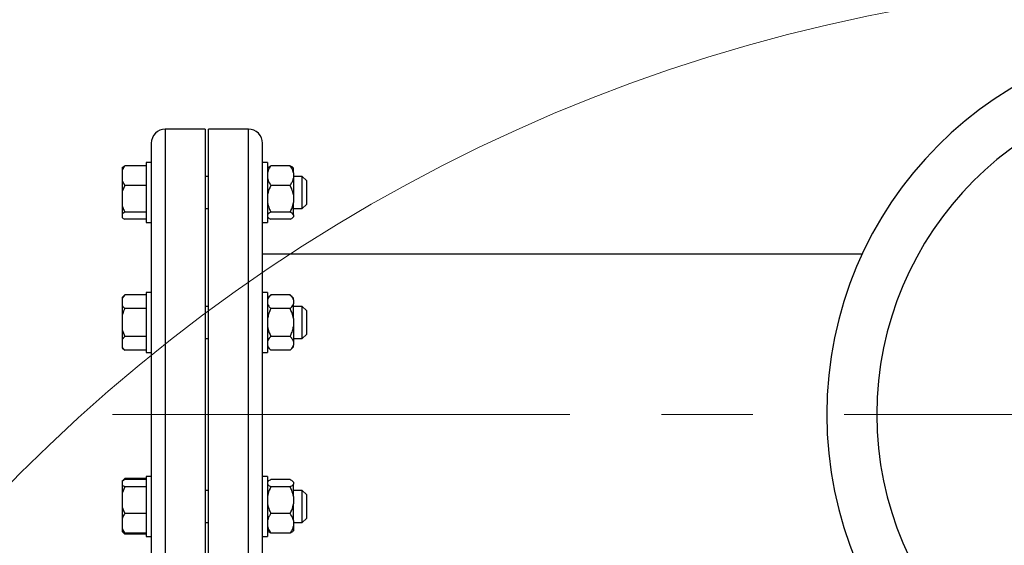
# Model space of a CAD drawing. Units: millimetres. Extents: x 4 to 416, y 4 to 293.
# Drawn here: x 44 to 72, y 252 to 266 of the extents above; entities that cross this region are included whole.
import ezdxf

# ---------------------------------------------------------------- set-up
doc = ezdxf.new("R2010")
doc.units = ezdxf.units.MM
doc.linetypes.add('CENTERX2', pattern=[20.32, 12.7, -2.54, 2.54, -2.54])
doc.layers.add('FORMAT', color=7, linetype='Continuous')

msp = doc.modelspace()

# ---------------------------------------------------------------- linework, layer by layer
at = {"color": 7, "linetype": 'Continuous', "lineweight": 25}
for p, q in [((49.402, 263.179), (48.291, 263.179)), ((49.402, 263.179), (49.402, 247.346)), ((50.602, 263.179), (49.491, 263.179)), ((49.491, 247.346), (49.491, 263.179)), ((47.902, 262.791), (47.902, 247.735)), ((50.991, 247.735), (50.991, 262.791)), ((47.902, 262.255), (47.763, 262.255)), ((47.763, 262.255), (47.763, 262.034)), ((51.13, 262.255), (50.991, 262.255)), ((51.13, 262.255), (51.13, 260.589)), ((47.096, 262.119), (47.096, 262.039)), ((47.096, 262.039), (47.096, 261.748)), ((47.763, 262.166), (47.169, 262.166)), ((47.763, 262.034), (47.763, 260.589)), ((51.147, 262.115), (51.13, 262.097)), ((51.758, 262.166), (51.224, 262.166)), ((51.852, 262.097), (51.837, 262.112)), ((51.852, 261.97), (51.852, 262.097)), ((51.852, 261.97), (51.852, 261.817)), ((47.096, 261.748), (47.169, 261.621)), ((47.096, 261.748), (47.096, 261.448)), ((49.491, 261.866), (49.402, 261.866)), ((52.096, 261.866), (51.852, 261.866)), ((51.852, 261.817), (51.852, 261.354)), ((52.208, 261.755), (52.096, 261.866)), ((52.096, 261.736), (52.096, 261.866)), ((52.096, 260.978), (52.096, 261.736)), ((52.208, 261.755), (52.208, 261.658)), ((52.208, 261.658), (52.208, 261.089)), ((47.169, 261.621), (47.096, 261.448)), ((47.096, 261.448), (47.096, 261.051)), ((47.763, 261.621), (47.169, 261.621)), ((51.758, 261.621), (51.224, 261.621)), ((51.852, 261.354), (51.852, 261.145)), ((51.852, 260.806), (51.852, 261.145)), ((47.096, 261.051), (47.096, 260.831)), ((47.169, 260.878), (47.096, 260.831)), ((47.096, 260.831), (47.096, 260.725)), ((47.763, 260.878), (47.169, 260.878)), ((49.402, 260.978), (49.491, 260.978)), ((51.758, 260.878), (51.224, 260.878)), ((51.852, 260.978), (52.096, 260.978)), ((52.096, 260.978), (52.208, 261.089)), ((47.763, 260.678), (47.169, 260.678)), ((47.763, 260.589), (47.902, 260.589)), ((50.991, 260.589), (51.13, 260.589)), ((51.13, 260.747), (51.147, 260.729)), ((51.758, 260.678), (51.224, 260.678)), ((51.837, 260.732), (51.852, 260.747)), ((51.852, 260.806), (51.852, 260.75)), ((51.852, 260.747), (51.852, 260.75)), ((67.639, 259.707), (50.991, 259.707)), ((47.902, 258.647), (47.763, 258.647)), ((47.763, 258.647), (47.763, 257.847)), ((51.13, 258.647), (50.991, 258.647)), ((51.13, 258.647), (51.13, 256.981)), ((47.169, 258.584), (47.096, 258.512)), ((47.169, 258.584), (47.096, 258.494)), ((47.096, 258.512), (47.096, 258.494)), ((47.096, 258.494), (47.096, 258.289)), ((47.763, 258.584), (47.169, 258.584)), ((51.224, 258.584), (51.13, 258.489)), ((51.758, 258.584), (51.224, 258.584)), ((51.852, 258.489), (51.758, 258.584)), ((51.852, 258.445), (51.852, 258.489)), ((51.852, 258.445), (51.852, 258.337)), ((47.096, 258.289), (47.096, 258.019)), ((47.763, 258.199), (47.169, 258.199)), ((49.491, 258.258), (49.402, 258.258)), ((51.758, 258.199), (51.224, 258.199)), ((51.852, 257.922), (51.852, 258.337)), ((52.096, 258.258), (51.852, 258.258)), ((52.208, 258.147), (52.096, 258.258)), ((52.096, 257.814), (52.096, 258.258)), ((52.208, 258.147), (52.208, 257.814)), ((47.096, 258.019), (47.096, 257.609)), ((47.763, 257.847), (47.763, 256.981)), ((51.852, 257.922), (51.852, 257.706)), ((52.096, 257.37), (52.096, 257.814)), ((52.208, 257.814), (52.208, 257.481)), ((47.096, 257.609), (47.169, 257.429)), ((47.096, 257.609), (47.096, 257.339)), ((51.852, 257.706), (51.852, 257.291)), ((47.169, 257.429), (47.096, 257.339)), ((47.096, 257.339), (47.096, 257.134)), ((47.763, 257.429), (47.169, 257.429)), ((49.402, 257.37), (49.491, 257.37)), ((51.758, 257.429), (51.224, 257.429)), ((51.852, 257.37), (52.096, 257.37)), ((51.852, 257.291), (51.852, 257.183)), ((52.096, 257.37), (52.208, 257.481)), ((47.096, 257.134), (47.096, 257.116)), ((47.096, 257.116), (47.169, 257.044)), ((47.763, 257.044), (47.169, 257.044)), ((51.13, 257.139), (51.224, 257.044)), ((51.758, 257.044), (51.224, 257.044)), ((51.758, 257.044), (51.852, 257.139)), ((51.852, 257.139), (51.852, 257.183)), ((47.763, 256.981), (47.902, 256.981)), ((50.991, 256.981), (51.13, 256.981)), ((47.169, 253.481), (47.096, 253.409)), ((47.169, 253.455), (47.096, 253.409)), ((47.169, 253.481), (47.125, 253.427)), ((47.763, 253.481), (47.169, 253.481)), ((47.763, 253.455), (47.169, 253.455)), ((47.902, 253.545), (47.763, 253.545)), ((47.763, 253.545), (47.763, 252.146)), ((51.13, 253.545), (50.991, 253.545)), ((51.13, 253.545), (51.13, 251.878)), ((51.758, 253.455), (51.224, 253.455)), ((47.096, 253.409), (47.096, 253.302)), ((47.096, 253.302), (47.096, 253.082)), ((47.169, 253.256), (47.096, 253.082)), ((47.763, 253.256), (47.169, 253.256)), ((51.145, 253.402), (51.13, 253.387)), ((51.758, 253.256), (51.224, 253.256)), ((51.852, 253.387), (51.835, 253.404)), ((51.852, 253.383), (51.852, 253.387)), ((51.852, 253.383), (51.852, 253.328)), ((51.852, 252.988), (51.852, 253.328)), ((47.096, 253.082), (47.096, 252.686)), ((49.491, 253.156), (49.402, 253.156)), ((52.096, 253.156), (51.852, 253.156)), ((51.852, 252.988), (51.852, 252.78)), ((52.208, 253.045), (52.096, 253.156)), ((52.096, 252.397), (52.096, 253.156)), ((52.208, 253.045), (52.208, 252.476)), ((47.096, 252.686), (47.096, 252.385)), ((51.852, 252.316), (51.852, 252.78)), ((47.096, 252.385), (47.096, 252.095)), ((47.763, 252.512), (47.169, 252.512)), ((51.758, 252.512), (51.224, 252.512)), ((52.096, 252.267), (52.096, 252.397)), ((52.096, 252.267), (52.208, 252.378)), ((52.208, 252.476), (52.208, 252.378)), ((47.096, 252.095), (47.169, 251.968)), ((47.096, 252.095), (47.096, 252.014)), ((47.763, 252.146), (47.763, 251.878)), ((49.402, 252.267), (49.491, 252.267)), ((51.852, 252.316), (51.852, 252.164)), ((51.852, 252.267), (52.096, 252.267)), ((51.852, 252.164), (51.852, 252.036)), ((47.096, 252.014), (47.169, 251.942)), ((47.096, 252.014), (47.096, 252.014)), ((47.169, 251.968), (47.096, 252.014)), ((47.763, 251.968), (47.169, 251.968)), ((47.763, 251.942), (47.169, 251.942)), ((47.763, 251.878), (47.902, 251.878)), ((50.991, 251.878), (51.13, 251.878)), ((51.13, 252.036), (51.145, 252.021)), ((51.758, 251.968), (51.224, 251.968)), ((51.835, 252.019), (51.852, 252.036))]:
    msp.add_line(p, q, dxfattribs=at)
at = {"color": 8, "linetype": 'Continuous', "lineweight": 25}
for p, q in [((48.291, 263.179), (48.291, 247.346)), ((50.602, 247.346), (50.602, 263.179))]:
    msp.add_line(p, q, dxfattribs=at)
at = {"color": 7, "linetype": 'Continuous', "lineweight": 18}
msp.add_circle((77.213, 220.663), 46.611, dxfattribs=at)
at = {"color": 7, "linetype": 'Continuous', "lineweight": 25}
for centre, radius, start, end in [((77.213, 255.263), 10.556, 90, 270), ((77.213, 255.263), 9.164, 90, 270), ((48.291, 262.791), 0.389, 90, 180), ((50.602, 262.791), 0.389, 0, 90)]:
    msp.add_arc(centre, radius, start, end, dxfattribs=at)
for points, knots in [([(47.169, 262.166), (47.163, 262.157), (47.134, 262.116), (47.113, 262.073), (47.096, 262.039)], [0, 0, 0, 0, 0.206691, 1, 1, 1, 1]), ([(47.096, 262.119), (47.105, 262.126), (47.125, 262.142), (47.153, 262.157), (47.169, 262.166)], [0, 0, 0, 0, 0.421439, 1, 1, 1, 1]), ([(51.224, 262.166), (51.219, 262.157), (51.195, 262.123), (51.157, 262.058), (51.139, 261.999), (51.13, 261.97)], [0, 0, 0, 0, 0.1291655, 0.5608085, 1, 1, 1, 1]), ([(51.149, 262.112), (51.158, 262.121), (51.175, 262.14), (51.208, 262.157), (51.224, 262.166)], [0, 0, 0, 0, 0.484341, 1, 1, 1, 1]), ([(51.852, 261.97), (51.847, 261.988), (51.829, 262.056), (51.788, 262.119), (51.758, 262.166)], [0, 0, 0, 0, 0.263337, 1, 1, 1, 1]), ([(51.758, 262.166), (51.789, 262.149), (51.821, 262.131), (51.837, 262.113), (51.837, 262.112)], [0, 0, 0, 0, 0.975775, 1, 1, 1, 1]), ([(51.13, 261.817), (51.135, 261.799), (51.153, 261.731), (51.194, 261.668), (51.224, 261.621)], [0, 0, 0, 0, 0.263328, 1, 1, 1, 1]), ([(51.758, 261.621), (51.763, 261.629), (51.787, 261.664), (51.825, 261.728), (51.843, 261.787), (51.852, 261.817)], [0, 0, 0, 0, 0.12917, 0.560806, 1, 1, 1, 1]), ([(51.224, 261.621), (51.194, 261.558), (51.153, 261.471), (51.135, 261.378), (51.13, 261.354)], [0, 0, 0, 0, 0.735435, 1, 1, 1, 1]), ([(51.852, 261.354), (51.839, 261.41), (51.817, 261.503), (51.774, 261.588), (51.758, 261.621)], [0, 0, 0, 0, 0.613162, 1, 1, 1, 1]), ([(51.13, 261.145), (51.143, 261.088), (51.165, 260.996), (51.208, 260.911), (51.224, 260.878)], [0, 0, 0, 0, 0.61315, 1, 1, 1, 1]), ([(51.758, 260.878), (51.788, 260.941), (51.829, 261.028), (51.847, 261.121), (51.852, 261.145)], [0, 0, 0, 0, 0.735444, 1, 1, 1, 1]), ([(47.096, 261.051), (47.105, 261.026), (47.125, 260.967), (47.153, 260.91), (47.169, 260.878)], [0, 0, 0, 0, 0.421448, 1, 1, 1, 1]), ([(51.224, 260.878), (51.194, 260.861), (51.153, 260.837), (51.135, 260.813), (51.13, 260.806)], [0, 0, 0, 0, 0.735438, 1, 1, 1, 1]), ([(51.852, 260.806), (51.839, 260.821), (51.817, 260.846), (51.774, 260.869), (51.758, 260.878)], [0, 0, 0, 0, 0.6131547, 1, 1, 1, 1]), ([(47.096, 260.725), (47.105, 260.718), (47.125, 260.702), (47.153, 260.687), (47.169, 260.678)], [0, 0, 0, 0, 0.4214408, 1, 1, 1, 1]), ([(51.13, 260.75), (51.143, 260.735), (51.165, 260.71), (51.208, 260.687), (51.224, 260.678)], [0, 0, 0, 0, 0.613151, 1, 1, 1, 1]), ([(51.758, 260.678), (51.788, 260.695), (51.829, 260.719), (51.847, 260.743), (51.852, 260.75)], [0, 0, 0, 0, 0.735438, 1, 1, 1, 1]), ([(51.224, 258.584), (51.194, 258.551), (51.153, 258.506), (51.135, 258.458), (51.13, 258.445)], [0, 0, 0, 0, 0.735439, 1, 1, 1, 1]), ([(51.852, 258.445), (51.839, 258.475), (51.817, 258.523), (51.774, 258.567), (51.758, 258.584)], [0, 0, 0, 0, 0.6131504, 1, 1, 1, 1]), ([(47.096, 258.289), (47.105, 258.276), (47.125, 258.245), (47.153, 258.216), (47.169, 258.199)], [0, 0, 0, 0, 0.421445, 1, 1, 1, 1]), ([(47.169, 258.199), (47.163, 258.187), (47.134, 258.129), (47.113, 258.068), (47.096, 258.019)], [0, 0, 0, 0, 0.2066904, 1, 1, 1, 1]), ([(51.13, 258.337), (51.143, 258.308), (51.165, 258.26), (51.208, 258.216), (51.224, 258.199)], [0, 0, 0, 0, 0.613152, 1, 1, 1, 1]), ([(51.224, 258.199), (51.219, 258.188), (51.195, 258.138), (51.157, 258.048), (51.139, 257.964), (51.13, 257.922)], [0, 0, 0, 0, 0.129172, 0.560814, 1, 1, 1, 1]), ([(51.758, 258.199), (51.788, 258.232), (51.829, 258.277), (51.847, 258.325), (51.852, 258.337)], [0, 0, 0, 0, 0.735436, 1, 1, 1, 1]), ([(51.852, 257.922), (51.847, 257.947), (51.829, 258.044), (51.788, 258.133), (51.758, 258.199)], [0, 0, 0, 0, 0.263332, 1, 1, 1, 1]), ([(51.13, 257.706), (51.135, 257.681), (51.153, 257.584), (51.194, 257.495), (51.224, 257.429)], [0, 0, 0, 0, 0.263341, 1, 1, 1, 1]), ([(51.758, 257.429), (51.763, 257.44), (51.787, 257.49), (51.825, 257.58), (51.843, 257.664), (51.852, 257.706)], [0, 0, 0, 0, 0.129166, 0.560802, 1, 1, 1, 1]), ([(51.224, 257.429), (51.194, 257.396), (51.153, 257.351), (51.135, 257.303), (51.13, 257.291)], [0, 0, 0, 0, 0.735439, 1, 1, 1, 1]), ([(51.852, 257.291), (51.839, 257.32), (51.817, 257.368), (51.774, 257.412), (51.758, 257.429)], [0, 0, 0, 0, 0.613156, 1, 1, 1, 1]), ([(47.096, 257.134), (47.105, 257.121), (47.125, 257.09), (47.153, 257.061), (47.169, 257.044)], [0, 0, 0, 0, 0.421447, 1, 1, 1, 1]), ([(51.13, 257.183), (51.143, 257.153), (51.165, 257.105), (51.208, 257.061), (51.224, 257.044)], [0, 0, 0, 0, 0.613152, 1, 1, 1, 1]), ([(51.758, 257.044), (51.788, 257.077), (51.829, 257.122), (51.847, 257.17), (51.852, 257.183)], [0, 0, 0, 0, 0.735436, 1, 1, 1, 1]), ([(51.224, 253.455), (51.193, 253.438), (51.161, 253.421), (51.145, 253.402), (51.145, 253.402)], [0, 0, 0, 0, 0.975782, 1, 1, 1, 1]), ([(51.852, 253.383), (51.839, 253.399), (51.817, 253.423), (51.774, 253.446), (51.758, 253.455)], [0, 0, 0, 0, 0.613155, 1, 1, 1, 1]), ([(47.096, 253.302), (47.105, 253.296), (47.125, 253.28), (47.153, 253.265), (47.169, 253.256)], [0, 0, 0, 0, 0.421439, 1, 1, 1, 1]), ([(51.13, 253.328), (51.143, 253.312), (51.165, 253.288), (51.208, 253.265), (51.224, 253.256)], [0, 0, 0, 0, 0.6131551, 1, 1, 1, 1]), ([(51.224, 253.256), (51.194, 253.192), (51.153, 253.106), (51.135, 253.013), (51.13, 252.988)], [0, 0, 0, 0, 0.735446, 1, 1, 1, 1]), ([(51.758, 253.256), (51.788, 253.273), (51.829, 253.296), (51.847, 253.321), (51.852, 253.328)], [0, 0, 0, 0, 0.735436, 1, 1, 1, 1]), ([(51.852, 252.988), (51.839, 253.045), (51.817, 253.138), (51.774, 253.223), (51.758, 253.256)], [0, 0, 0, 0, 0.613151, 1, 1, 1, 1]), ([(47.096, 252.686), (47.105, 252.661), (47.125, 252.601), (47.153, 252.545), (47.169, 252.512)], [0, 0, 0, 0, 0.421441, 1, 1, 1, 1]), ([(51.13, 252.78), (51.143, 252.723), (51.165, 252.631), (51.208, 252.545), (51.224, 252.512)], [0, 0, 0, 0, 0.6131543, 1, 1, 1, 1]), ([(51.758, 252.512), (51.788, 252.576), (51.829, 252.662), (51.847, 252.755), (51.852, 252.78)], [0, 0, 0, 0, 0.735436, 1, 1, 1, 1]), ([(47.169, 252.512), (47.163, 252.504), (47.134, 252.463), (47.113, 252.42), (47.096, 252.385)], [0, 0, 0, 0, 0.20668, 1, 1, 1, 1]), ([(51.224, 252.512), (51.219, 252.504), (51.195, 252.469), (51.157, 252.405), (51.139, 252.346), (51.13, 252.316)], [0, 0, 0, 0, 0.12916, 0.560805, 1, 1, 1, 1]), ([(51.852, 252.316), (51.847, 252.334), (51.829, 252.402), (51.788, 252.466), (51.758, 252.512)], [0, 0, 0, 0, 0.263331, 1, 1, 1, 1]), ([(51.13, 252.164), (51.135, 252.146), (51.153, 252.078), (51.194, 252.015), (51.224, 251.968)], [0, 0, 0, 0, 0.263335, 1, 1, 1, 1]), ([(51.758, 251.968), (51.763, 251.976), (51.787, 252.011), (51.825, 252.075), (51.843, 252.134), (51.852, 252.164)], [0, 0, 0, 0, 0.12917, 0.560806, 1, 1, 1, 1]), ([(47.117, 252.001), (47.119, 251.998), (47.133, 251.978), (47.152, 251.959), (47.169, 251.942)], [0, 0, 0, 0, 0.131593, 1, 1, 1, 1]), ([(51.224, 251.968), (51.193, 251.985), (51.161, 252.002), (51.145, 252.021), (51.145, 252.021)], [0, 0, 0, 0, 0.975778, 1, 1, 1, 1]), ([(51.832, 252.021), (51.824, 252.012), (51.807, 251.994), (51.774, 251.977), (51.758, 251.968)], [0, 0, 0, 0, 0.48434, 1, 1, 1, 1])]:
    msp.add_open_spline(points, degree=3, knots=knots, dxfattribs=at)
at = {"layer": 'FORMAT', "color": 7, "linetype": 'CENTERX2', "lineweight": 18}
msp.add_line((46.826, 255.263), (162.658, 255.263), dxfattribs=at)

doc.saveas('drawing.dxf')
